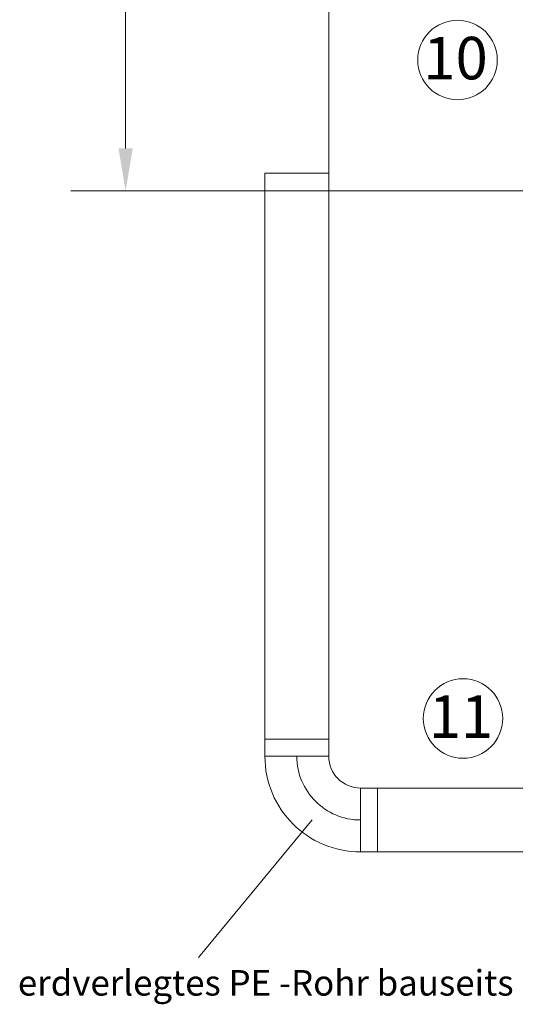
# Model space of a CAD drawing. Extents: x 4681 to 9338, y -3870 to 416.
# Drawn here: x 8201 to 8318, y -1515 to -1284 of the extents above; entities that cross this region are included whole.
import ezdxf

# ---------------------------------------------------------------- set-up
doc = ezdxf.new("R2010")
doc.units = 0
doc.header["$LTSCALE"] = 4
doc.linetypes.add('ACAD_ISO03W100', pattern=[30, 12, -18])
doc.layers.get('0').update_dxf_attribs({"linetype": 'CONTINUOUS'})
doc.layers.add('Aussenluft', color=92, linetype='ACAD_ISO03W100')
doc.styles.get("Standard").update_dxf_attribs({"font": 'arial.ttf'})

msp = doc.modelspace()

# ---------------------------------------------------------------- linework, layer by layer
at = {"lineweight": 13}
for p, q in [((8226.3, -1314.185), (8226.3, -1148.506)), ((8321.135, -1324.185), (8221.3, -1324.185)), ((8270.12, -1472.09), (8243.451, -1504.404))]:
    msp.add_line(p, q, dxfattribs=at)
at = {"linetype": 'ByBlock', "lineweight": 13}
msp.add_line((8213.415, -1324.185), (8321.135, -1324.185), dxfattribs=at)
at = {"lineweight": 13}
for centre in [(8304.32, -1293.395), (8305.606, -1448.226)]:
    msp.add_circle(centre, 9.346, dxfattribs=at)
msp.add_solid([(8224.634, -1314.185), (8227.967, -1314.185), (8226.3, -1324.185)], dxfattribs=at)
at = {"layer": 'Aussenluft', "lineweight": 13}
for p, q in [((8259.036, -1220.035), (8259.036, -1320.035)), ((8274.036, -1320.035), (8274.036, -1220.035)), ((8259.036, -1320.035), (8274.036, -1320.035)), ((8259.036, -1457.09), (8259.036, -1453.09)), ((8274.036, -1453.09), (8259.036, -1453.09)), ((8274.036, -1457.09), (8274.036, -1453.09)), ((8274.036, -1457.09), (8259.036, -1457.09)), ((8281.536, -1464.59), (8285.536, -1464.59)), ((8281.536, -1479.59), (8281.536, -1464.59)), ((8285.536, -1479.59), (8285.536, -1464.59)), ((8281.536, -1479.59), (8285.536, -1479.59))]:
    msp.add_line(p, q, dxfattribs=at)
at = {"layer": 'Aussenluft', "linetype": 'ByBlock', "lineweight": 13}
for p, q in [((8259.036, -1320.035), (8259.036, -1453.09)), ((8274.036, -1320.035), (8274.036, -1453.09)), ((8352.033, -1464.59), (8285.536, -1464.59)), ((8285.536, -1479.59), (8352.033, -1479.59))]:
    msp.add_line(p, q, dxfattribs=at)
at = {"layer": 'Aussenluft', "lineweight": 13}
for radius in [22.5, 15, 7.5]:
    msp.add_arc((8281.536, -1457.09), radius, 180, 270, dxfattribs=at)

# ---------------------------------------------------------------- texts
at = {"lineweight": 13}
for s, height, p in [('10', 10, (8296.281, -1297.948)), ('11', 10, (8297.566, -1452.779)), ('erdverlegtes PE -Rohr bauseits', 6, (8200.986, -1513.38))]:
    msp.add_text(s, height=height, dxfattribs=at).set_placement(p)

doc.saveas('drawing.dxf')
